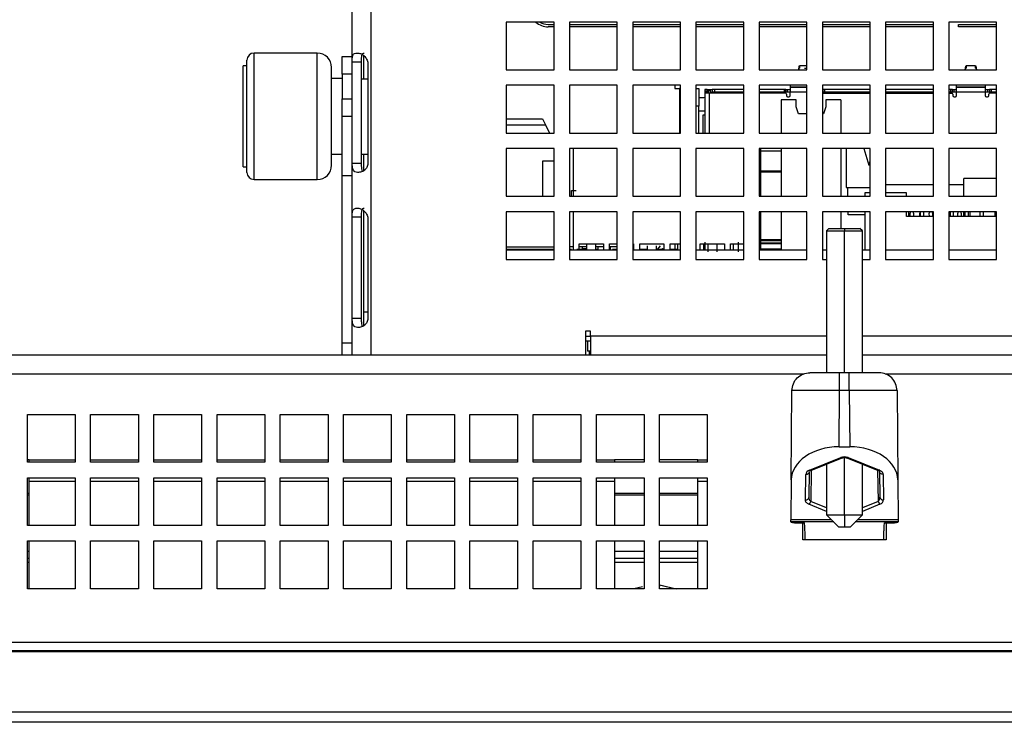
# Model space of a CAD drawing. Extents: x -1800 to -21, y 1308 to 2566.
# Drawn here: x -828 to -746, y 1668 to 1726 of the extents above; entities that cross this region are included whole.
import ezdxf

# ---------------------------------------------------------------- set-up
doc = ezdxf.new("R2010")
doc.units = 0
doc.header["$LTSCALE"] = 25
doc.header["$MEASUREMENT"] = 0
doc.layers.get('0').update_dxf_attribs({"linetype": 'CONTINUOUS'})
doc.layers.get('DEFPOINTS').update_dxf_attribs({"linetype": 'CONTINUOUS'})
doc.layers.add('QUOTE', color=7, linetype='CONTINUOUS')
doc.styles.add('ASEM', font='ROMANS.SHX', dxfattribs={"height": 10})
doc.dimstyles.new('ASEM', dxfattribs={"dimtxt": 2, "dimasz": 2, "dimexe": 0.25, "dimexo": 1, "dimgap": 1, "dimtad": 1, "dimdsep": 46, "dimtxsty": 'ASEM', "dimcen": 1, "dimclrd": 256, "dimclre": 256, "dimclrt": 256, "dimadec": 0, "dimazin": 0, "dimtfac": 1, "dimtdec": 1, "dimtmove": 0, "dimatfit": 0, "dimfxl": 1, "dimtolj": 1, "dimarcsym": 0})

# ---------------------------------------------------------------- blocks, each defined once
blk = doc.blocks.new('*D134')
at = {"layer": 'DEFPOINTS', "color": 0}
for p in [(-481.553, 1818.441), (-867.053, 1697.187), (-481.553, 1697.187)]:
    blk.add_point(p, dxfattribs=at)
at = {"layer": 'QUOTE', "lineweight": -2}
for p, q in [((-481.553, 1702.187), (-481.553, 1819.691)), ((-857.053, 1818.441), (-491.553, 1818.441))]:
    blk.add_line(p, q, dxfattribs=at)
at = {"layer": 'QUOTE'}
for points in [[(-857.053, 1820.108), (-857.053, 1816.775), (-867.053, 1818.441)], [(-491.553, 1816.775), (-491.553, 1820.108), (-481.553, 1818.441)]]:
    blk.add_solid(points, dxfattribs=at)
at = {"layer": 'QUOTE', "insert": (-674.303, 1828.441), "char_height": 10, "attachment_point": 5, "style": 'ASEM'}
blk.add_mtext('\\A1;385.5', dxfattribs=at)

msp = doc.modelspace()

# ---------------------------------------------------------------- linework, layer by layer
at = {"linetype": 'Continuous', "lineweight": 25}
for p, q in [((-800.303, 1751.787), (-800.303, 1698.387)), ((-798.703, 1749.845), (-798.703, 1698.387)), ((-783.353, 1726.287), (-787.353, 1726.287)), ((-787.353, 1726.287), (-787.353, 1722.287)), ((-783.353, 1722.287), (-783.353, 1726.287)), ((-778.053, 1726.287), (-782.053, 1726.287)), ((-782.053, 1726.287), (-782.053, 1722.287)), ((-778.053, 1722.287), (-778.053, 1726.287)), ((-772.753, 1726.287), (-776.753, 1726.287)), ((-776.753, 1726.287), (-776.753, 1722.287)), ((-772.753, 1722.287), (-772.753, 1726.287)), ((-767.453, 1726.287), (-771.453, 1726.287)), ((-771.453, 1726.287), (-771.453, 1722.287)), ((-767.453, 1722.287), (-767.453, 1726.287)), ((-762.153, 1726.287), (-766.153, 1726.287)), ((-766.153, 1726.287), (-766.153, 1722.287)), ((-762.153, 1722.287), (-762.153, 1726.287)), ((-756.853, 1726.287), (-760.853, 1726.287)), ((-760.853, 1726.287), (-760.853, 1722.287)), ((-756.853, 1722.287), (-756.853, 1726.287)), ((-751.553, 1726.287), (-755.553, 1726.287)), ((-755.553, 1726.287), (-755.553, 1722.287)), ((-751.553, 1722.287), (-751.553, 1726.287)), ((-746.253, 1726.287), (-750.253, 1726.287)), ((-750.253, 1726.287), (-750.253, 1722.287)), ((-746.253, 1722.287), (-746.253, 1726.287)), ((-783.853, 1726.092), (-783.353, 1726.092)), ((-783.353, 1725.892), (-783.853, 1725.892)), ((-782.053, 1726.092), (-778.053, 1726.092)), ((-778.053, 1725.892), (-782.053, 1725.892)), ((-776.753, 1726.092), (-772.753, 1726.092)), ((-772.753, 1725.892), (-776.753, 1725.892)), ((-771.453, 1726.092), (-767.453, 1726.092)), ((-767.453, 1725.892), (-771.453, 1725.892)), ((-766.153, 1726.092), (-762.153, 1726.092)), ((-762.153, 1725.892), (-766.153, 1725.892)), ((-760.853, 1726.092), (-756.853, 1726.092)), ((-756.853, 1725.892), (-760.853, 1725.892)), ((-755.553, 1726.092), (-751.553, 1726.092)), ((-751.553, 1725.892), (-755.553, 1725.892)), ((-749.453, 1725.892), (-749.453, 1726.092)), ((-749.453, 1726.092), (-746.253, 1726.092)), ((-746.253, 1725.892), (-749.453, 1725.892)), ((-803.203, 1723.687), (-808.503, 1723.687)), ((-808.503, 1713.087), (-808.503, 1723.687)), ((-803.203, 1713.087), (-803.203, 1723.687)), ((-809.103, 1713.687), (-809.103, 1723.087)), ((-801.103, 1723.387), (-800.303, 1723.387)), ((-801.103, 1721.923), (-801.103, 1723.387)), ((-800.282, 1714.437), (-800.282, 1722.937)), ((-799.492, 1722.937), (-800.282, 1722.937)), ((-799.492, 1714.437), (-799.492, 1722.937)), ((-799.303, 1721.507), (-799.303, 1723.475)), ((-798.958, 1722.937), (-798.958, 1714.437)), ((-809.103, 1722.632), (-809.403, 1722.632)), ((-809.403, 1714.142), (-809.403, 1722.632)), ((-802.003, 1714.287), (-802.003, 1722.487)), ((-787.353, 1722.287), (-783.353, 1722.287)), ((-782.053, 1722.287), (-778.053, 1722.287)), ((-776.753, 1722.287), (-772.753, 1722.287)), ((-771.453, 1722.287), (-767.453, 1722.287)), ((-766.153, 1722.287), (-762.153, 1722.287)), ((-762.833, 1722.287), (-762.795, 1722.612)), ((-762.81, 1722.287), (-762.795, 1722.42)), ((-762.795, 1722.612), (-762.792, 1722.627)), ((-762.795, 1722.612), (-762.795, 1722.42)), ((-762.795, 1722.42), (-762.792, 1722.427)), ((-762.792, 1722.627), (-762.792, 1722.427)), ((-762.766, 1722.627), (-762.766, 1722.427)), ((-760.853, 1722.287), (-756.853, 1722.287)), ((-755.553, 1722.287), (-751.553, 1722.287)), ((-750.253, 1722.287), (-746.253, 1722.287)), ((-748.873, 1722.287), (-748.835, 1722.612)), ((-748.85, 1722.287), (-748.835, 1722.42)), ((-748.835, 1722.612), (-748.832, 1722.627)), ((-748.835, 1722.612), (-748.835, 1722.42)), ((-748.835, 1722.42), (-748.832, 1722.427)), ((-748.832, 1722.627), (-748.832, 1722.427)), ((-748.806, 1722.627), (-748.806, 1722.427)), ((-748.009, 1722.427), (-748.009, 1722.627)), ((-747.983, 1722.427), (-747.983, 1722.627)), ((-747.983, 1722.627), (-747.981, 1722.612)), ((-747.983, 1722.427), (-747.981, 1722.42)), ((-747.981, 1722.42), (-747.981, 1722.612)), ((-747.981, 1722.612), (-747.943, 1722.287)), ((-747.981, 1722.42), (-747.965, 1722.287)), ((-801.103, 1721.547), (-802.003, 1721.547)), ((-800.303, 1721.923), (-801.103, 1721.923)), ((-801.103, 1721.923), (-801.103, 1719.852)), ((-798.958, 1721.507), (-799.492, 1721.507)), ((-783.353, 1720.987), (-787.353, 1720.987)), ((-787.353, 1720.987), (-787.353, 1716.987)), ((-783.353, 1716.987), (-783.353, 1720.987)), ((-778.053, 1720.987), (-782.053, 1720.987)), ((-782.053, 1720.987), (-782.053, 1716.987)), ((-778.053, 1716.987), (-778.053, 1720.987)), ((-772.753, 1720.987), (-776.753, 1720.987)), ((-776.753, 1720.987), (-776.753, 1716.987)), ((-773.223, 1720.987), (-773.223, 1720.731)), ((-773.223, 1720.731), (-772.823, 1720.731)), ((-772.753, 1720.731), (-772.823, 1720.731)), ((-772.823, 1720.731), (-772.823, 1716.987)), ((-772.753, 1716.987), (-772.753, 1720.987)), ((-767.453, 1720.987), (-771.453, 1720.987)), ((-771.453, 1720.987), (-771.453, 1716.987)), ((-771.453, 1720.731), (-771.223, 1720.731)), ((-771.223, 1720.731), (-771.223, 1719.231)), ((-770.523, 1720.631), (-770.723, 1720.631)), ((-770.723, 1720.631), (-770.723, 1720.531)), ((-770.723, 1720.531), (-770.523, 1720.531)), ((-770.723, 1720.531), (-770.723, 1720.431)), ((-770.723, 1720.431), (-770.523, 1720.431)), ((-770.723, 1720.431), (-770.723, 1720.331)), ((-770.523, 1720.631), (-770.523, 1720.531)), ((-770.523, 1720.631), (-770.133, 1720.631)), ((-770.523, 1720.531), (-770.523, 1720.431)), ((-770.523, 1720.431), (-770.523, 1720.331)), ((-770.523, 1720.431), (-770.444, 1720.431)), ((-770.248, 1720.364), (-770.248, 1720.602)), ((-770.123, 1720.331), (-770.123, 1720.431)), ((-770.098, 1720.631), (-770.098, 1720.431)), ((-769.898, 1720.631), (-770.098, 1720.631)), ((-770.098, 1720.431), (-769.898, 1720.431)), ((-769.898, 1720.631), (-769.898, 1720.431)), ((-767.453, 1720.631), (-769.898, 1720.631)), ((-769.898, 1720.431), (-767.453, 1720.431)), ((-769.623, 1720.381), (-769.308, 1720.381)), ((-769.623, 1720.331), (-769.623, 1720.381)), ((-769.308, 1720.331), (-769.308, 1720.431)), ((-767.453, 1716.987), (-767.453, 1720.987)), ((-762.153, 1720.987), (-766.153, 1720.987)), ((-766.153, 1720.987), (-766.153, 1716.987)), ((-764.073, 1720.631), (-766.153, 1720.631)), ((-766.153, 1720.431), (-764.073, 1720.431)), ((-764.073, 1720.631), (-764.073, 1720.431)), ((-763.923, 1720.631), (-764.073, 1720.631)), ((-764.073, 1720.431), (-763.923, 1720.431)), ((-763.923, 1720.431), (-763.923, 1720.631)), ((-763.923, 1720.631), (-763.773, 1720.631)), ((-763.923, 1720.431), (-763.773, 1720.431)), ((-763.773, 1720.431), (-763.773, 1720.631)), ((-763.773, 1720.631), (-763.568, 1720.631)), ((-763.773, 1720.431), (-763.568, 1720.431)), ((-763.568, 1720.968), (-763.568, 1720.843)), ((-763.568, 1720.843), (-763.568, 1720.831)), ((-763.568, 1720.843), (-762.153, 1720.843)), ((-763.568, 1720.831), (-763.568, 1720.431)), ((-762.153, 1720.831), (-763.568, 1720.831)), ((-763.568, 1720.131), (-763.568, 1720.431)), ((-763.568, 1720.431), (-762.153, 1720.431)), ((-762.153, 1716.987), (-762.153, 1720.987)), ((-756.853, 1720.987), (-760.853, 1720.987)), ((-760.853, 1720.987), (-760.853, 1716.987)), ((-760.853, 1720.631), (-760.823, 1720.631)), ((-760.853, 1720.431), (-760.823, 1720.431)), ((-760.823, 1720.631), (-760.823, 1720.431)), ((-760.673, 1720.631), (-760.823, 1720.631)), ((-760.823, 1720.431), (-760.673, 1720.431)), ((-760.673, 1720.631), (-760.673, 1720.431)), ((-756.853, 1720.631), (-760.673, 1720.631)), ((-760.673, 1720.431), (-756.853, 1720.431)), ((-756.853, 1716.987), (-756.853, 1720.987)), ((-751.553, 1720.987), (-755.553, 1720.987)), ((-755.553, 1720.987), (-755.553, 1716.987)), ((-751.553, 1720.631), (-755.553, 1720.631)), ((-755.553, 1720.431), (-751.553, 1720.431)), ((-755.438, 1720.431), (-755.438, 1720.331)), ((-755.338, 1720.411), (-755.438, 1720.411)), ((-755.438, 1720.381), (-755.338, 1720.381)), ((-755.338, 1720.331), (-755.338, 1720.431)), ((-751.553, 1716.987), (-751.553, 1720.987)), ((-746.253, 1720.987), (-750.253, 1720.987)), ((-750.253, 1720.987), (-750.253, 1716.987)), ((-750.103, 1720.631), (-750.253, 1720.631)), ((-750.253, 1720.431), (-750.103, 1720.431)), ((-750.103, 1720.631), (-750.103, 1720.431)), ((-749.953, 1720.631), (-750.103, 1720.631)), ((-750.103, 1720.431), (-749.953, 1720.431)), ((-749.953, 1720.431), (-749.953, 1720.631)), ((-749.953, 1720.631), (-749.803, 1720.631)), ((-749.953, 1720.431), (-749.803, 1720.431)), ((-749.803, 1720.431), (-749.803, 1720.631)), ((-749.803, 1720.631), (-749.608, 1720.631)), ((-749.803, 1720.431), (-749.608, 1720.431)), ((-749.608, 1720.843), (-749.608, 1720.968)), ((-749.608, 1720.843), (-747.208, 1720.843)), ((-749.608, 1720.831), (-749.608, 1720.843)), ((-749.608, 1720.431), (-749.608, 1720.831)), ((-747.208, 1720.831), (-749.608, 1720.831)), ((-749.608, 1720.131), (-749.608, 1720.431)), ((-749.608, 1720.431), (-747.208, 1720.431)), ((-747.208, 1720.968), (-747.208, 1720.843)), ((-747.208, 1720.843), (-747.208, 1720.831)), ((-747.208, 1720.831), (-747.208, 1720.431)), ((-747.208, 1720.631), (-747.003, 1720.631)), ((-747.208, 1720.431), (-747.208, 1720.131)), ((-747.208, 1720.431), (-747.003, 1720.431)), ((-747.003, 1720.631), (-747.003, 1720.431)), ((-747.003, 1720.631), (-746.853, 1720.631)), ((-747.003, 1720.431), (-746.853, 1720.431)), ((-746.853, 1720.631), (-746.853, 1720.431)), ((-746.703, 1720.631), (-746.853, 1720.631)), ((-746.853, 1720.431), (-746.703, 1720.431)), ((-746.703, 1720.631), (-746.703, 1720.431)), ((-746.253, 1720.631), (-746.703, 1720.631)), ((-746.703, 1720.431), (-746.253, 1720.431)), ((-746.253, 1716.987), (-746.253, 1720.987)), ((-801.103, 1719.852), (-800.303, 1719.852)), ((-801.103, 1718.387), (-801.103, 1719.852)), ((-770.723, 1720.331), (-770.723, 1716.987)), ((-770.323, 1720.331), (-770.723, 1720.331)), ((-767.453, 1720.331), (-770.323, 1720.331)), ((-770.323, 1716.987), (-770.323, 1720.331)), ((-763.968, 1720.331), (-766.153, 1720.331)), ((-764.303, 1719.781), (-764.303, 1716.987)), ((-763.053, 1719.781), (-764.303, 1719.781)), ((-763.868, 1720.231), (-763.868, 1720.131)), ((-763.768, 1720.031), (-763.668, 1720.031)), ((-763.053, 1719.181), (-763.053, 1719.781)), ((-760.768, 1720.331), (-756.853, 1720.331)), ((-760.553, 1719.781), (-760.553, 1719.181)), ((-759.303, 1719.781), (-760.553, 1719.781)), ((-759.303, 1719.781), (-759.303, 1716.987)), ((-755.553, 1720.331), (-751.553, 1720.331)), ((-750.253, 1720.331), (-750.008, 1720.331)), ((-749.908, 1720.231), (-749.908, 1720.131)), ((-749.808, 1720.031), (-749.708, 1720.031)), ((-747.108, 1720.031), (-747.008, 1720.031)), ((-746.908, 1720.131), (-746.908, 1720.231)), ((-746.253, 1720.331), (-746.808, 1720.331)), ((-771.223, 1719.231), (-771.453, 1719.231)), ((-771.223, 1716.987), (-771.223, 1719.231)), ((-762.853, 1718.581), (-763.053, 1719.181)), ((-760.553, 1719.181), (-760.753, 1718.581)), ((-801.103, 1718.387), (-800.303, 1718.387)), ((-801.103, 1713.387), (-801.103, 1718.387)), ((-787.353, 1718.181), (-784.334, 1718.181)), ((-784.334, 1718.181), (-784.08, 1717.681)), ((-770.866, 1718.491), (-770.866, 1716.987)), ((-770.723, 1718.491), (-770.866, 1718.491)), ((-762.153, 1718.581), (-762.853, 1718.581)), ((-760.753, 1718.581), (-760.853, 1718.581)), ((-787.353, 1717.681), (-784.08, 1717.681)), ((-784.08, 1717.681), (-783.726, 1716.987)), ((-787.353, 1716.987), (-783.353, 1716.987)), ((-782.053, 1716.987), (-778.053, 1716.987)), ((-776.753, 1716.987), (-772.753, 1716.987)), ((-771.453, 1716.987), (-767.453, 1716.987)), ((-766.153, 1716.987), (-762.153, 1716.987)), ((-760.853, 1716.987), (-756.853, 1716.987)), ((-755.553, 1716.987), (-751.553, 1716.987)), ((-750.253, 1716.987), (-746.253, 1716.987)), ((-783.353, 1715.687), (-787.353, 1715.687)), ((-787.353, 1715.687), (-787.353, 1711.687)), ((-783.353, 1711.687), (-783.353, 1715.687)), ((-778.053, 1715.687), (-782.053, 1715.687)), ((-782.053, 1715.687), (-782.053, 1711.687)), ((-781.758, 1715.69), (-781.758, 1711.687)), ((-778.053, 1711.687), (-778.053, 1715.687)), ((-772.753, 1715.687), (-776.753, 1715.687)), ((-776.753, 1715.687), (-776.753, 1711.687)), ((-772.753, 1711.687), (-772.753, 1715.687)), ((-767.453, 1715.687), (-771.453, 1715.687)), ((-771.453, 1715.687), (-771.453, 1711.687)), ((-767.453, 1711.687), (-767.453, 1715.687)), ((-762.153, 1715.687), (-766.153, 1715.687)), ((-766.153, 1715.687), (-766.153, 1711.687)), ((-766.01, 1711.687), (-766.01, 1715.69)), ((-766.01, 1715.494), (-764.303, 1715.494)), ((-764.303, 1715.687), (-764.303, 1711.687)), ((-762.153, 1711.687), (-762.153, 1715.687)), ((-756.853, 1715.687), (-760.853, 1715.687)), ((-760.853, 1715.687), (-760.853, 1711.687)), ((-759.303, 1715.687), (-759.303, 1711.687)), ((-758.853, 1715.687), (-758.853, 1712.431)), ((-757.374, 1715.687), (-756.953, 1714.281)), ((-756.853, 1711.687), (-756.853, 1715.687)), ((-751.553, 1715.687), (-755.553, 1715.687)), ((-755.553, 1715.687), (-755.553, 1711.687)), ((-751.553, 1711.687), (-751.553, 1715.687)), ((-746.253, 1715.687), (-750.253, 1715.687)), ((-750.253, 1715.687), (-750.253, 1711.687)), ((-746.253, 1711.687), (-746.253, 1715.687)), ((-802.003, 1715.227), (-801.103, 1715.227)), ((-799.492, 1715.207), (-798.958, 1715.207)), ((-799.303, 1713.827), (-799.303, 1715.207)), ((-783.353, 1714.631), (-784.334, 1714.631)), ((-784.334, 1714.631), (-784.334, 1711.687)), ((-756.953, 1714.281), (-756.853, 1714.615)), ((-809.403, 1714.142), (-809.103, 1714.142)), ((-799.492, 1714.437), (-800.282, 1714.437)), ((-764.303, 1713.781), (-766.03, 1713.781)), ((-808.503, 1713.087), (-803.203, 1713.087)), ((-800.303, 1713.387), (-801.103, 1713.387)), ((-801.103, 1699.387), (-801.103, 1713.387)), ((-764.303, 1713.698), (-766.036, 1713.698)), ((-749.003, 1711.687), (-749.003, 1713.181)), ((-746.253, 1713.181), (-749.003, 1713.181)), ((-781.903, 1712.181), (-781.503, 1712.181)), ((-781.903, 1711.687), (-781.903, 1712.181)), ((-758.853, 1712.431), (-758.753, 1712.431)), ((-758.753, 1712.431), (-758.753, 1711.687)), ((-758.753, 1712.431), (-756.853, 1712.431)), ((-755.553, 1712.681), (-751.553, 1712.681)), ((-750.253, 1712.681), (-749.003, 1712.681)), ((-787.353, 1711.687), (-783.353, 1711.687)), ((-782.053, 1711.687), (-778.053, 1711.687)), ((-776.753, 1711.687), (-772.753, 1711.687)), ((-771.453, 1711.687), (-767.453, 1711.687)), ((-766.153, 1711.687), (-762.153, 1711.687)), ((-760.853, 1711.687), (-756.853, 1711.687)), ((-757.303, 1711.981), (-757.303, 1711.687)), ((-756.853, 1711.981), (-757.303, 1711.981)), ((-753.803, 1711.981), (-755.553, 1711.981)), ((-755.553, 1711.687), (-751.553, 1711.687)), ((-753.803, 1711.687), (-753.803, 1711.981)), ((-750.253, 1711.687), (-746.253, 1711.687)), ((-799.303, 1701.987), (-799.303, 1710.475)), ((-800.282, 1701.437), (-800.282, 1709.937)), ((-799.492, 1709.937), (-800.282, 1709.937)), ((-799.492, 1701.437), (-799.492, 1709.937)), ((-798.958, 1709.937), (-798.958, 1701.437)), ((-787.353, 1710.387), (-787.353, 1706.387)), ((-783.353, 1710.387), (-787.353, 1710.387)), ((-783.353, 1706.387), (-783.353, 1710.387)), ((-782.053, 1710.387), (-782.053, 1706.387)), ((-778.053, 1710.387), (-782.053, 1710.387)), ((-781.758, 1710.387), (-781.758, 1707.181)), ((-778.053, 1706.387), (-778.053, 1710.387)), ((-772.753, 1710.387), (-776.753, 1710.387)), ((-776.753, 1710.387), (-776.753, 1706.387)), ((-772.753, 1706.387), (-772.753, 1710.387)), ((-767.453, 1710.387), (-771.453, 1710.387)), ((-771.453, 1710.387), (-771.453, 1706.387)), ((-767.453, 1706.387), (-767.453, 1710.387)), ((-762.153, 1710.387), (-766.153, 1710.387)), ((-766.153, 1710.387), (-766.153, 1706.387)), ((-766.01, 1707.181), (-766.01, 1710.387)), ((-764.313, 1710.387), (-764.313, 1708.981)), ((-764.303, 1710.387), (-764.303, 1707.181)), ((-762.153, 1706.387), (-762.153, 1710.387)), ((-756.853, 1710.387), (-760.853, 1710.387)), ((-760.853, 1710.387), (-760.853, 1706.387)), ((-759.303, 1710.387), (-759.303, 1708.987)), ((-758.703, 1710.131), (-758.703, 1710.387)), ((-757.303, 1710.131), (-758.703, 1710.131)), ((-757.303, 1710.387), (-757.303, 1707.181)), ((-756.853, 1706.387), (-756.853, 1710.387)), ((-751.553, 1710.387), (-755.553, 1710.387)), ((-755.553, 1710.387), (-755.553, 1706.387)), ((-753.803, 1709.981), (-753.803, 1710.387)), ((-751.553, 1709.981), (-753.803, 1709.981)), ((-753.603, 1709.981), (-753.603, 1710.387)), ((-753.487, 1709.981), (-753.492, 1710.269)), ((-753.213, 1710.269), (-753.218, 1709.981)), ((-752.687, 1709.981), (-752.692, 1710.269)), ((-752.653, 1710.387), (-752.653, 1709.981)), ((-752.353, 1709.981), (-752.353, 1710.387)), ((-751.887, 1709.981), (-751.892, 1710.269)), ((-751.613, 1710.269), (-751.618, 1709.981)), ((-751.553, 1706.387), (-751.553, 1710.387)), ((-746.253, 1710.387), (-750.253, 1710.387)), ((-750.253, 1710.387), (-750.253, 1706.387)), ((-746.253, 1709.981), (-750.253, 1709.981)), ((-750.153, 1710.387), (-750.153, 1709.981)), ((-749.853, 1709.981), (-749.853, 1710.387)), ((-749.487, 1709.981), (-749.492, 1710.269)), ((-749.213, 1710.269), (-749.218, 1709.981)), ((-749.003, 1709.981), (-749.003, 1710.387)), ((-748.903, 1710.387), (-748.903, 1709.981)), ((-748.603, 1709.981), (-748.603, 1710.387)), ((-748.463, 1709.981), (-748.463, 1710.387)), ((-747.653, 1710.387), (-747.653, 1709.981)), ((-747.353, 1709.981), (-747.353, 1710.387)), ((-746.403, 1710.387), (-746.403, 1709.981)), ((-746.253, 1706.387), (-746.253, 1710.387)), ((-764.303, 1708.981), (-764.313, 1708.981)), ((-760.303, 1708.987), (-760.503, 1708.787)), ((-760.503, 1708.787), (-760.503, 1696.887)), ((-760.503, 1708.787), (-759.003, 1708.787)), ((-760.303, 1708.987), (-759.003, 1708.987)), ((-759.003, 1708.987), (-759.003, 1708.787)), ((-759.003, 1708.987), (-757.703, 1708.987)), ((-759.003, 1708.787), (-757.503, 1708.787)), ((-759.003, 1696.887), (-759.003, 1708.787)), ((-757.503, 1708.787), (-757.703, 1708.987)), ((-757.503, 1696.887), (-757.503, 1708.787)), ((-766.019, 1708.054), (-764.303, 1708.054)), ((-766.019, 1707.977), (-764.303, 1707.977)), ((-787.353, 1707.435), (-783.353, 1707.435)), ((-783.353, 1707.231), (-787.353, 1707.231)), ((-787.353, 1707.181), (-783.353, 1707.181)), ((-781.758, 1707.435), (-782.053, 1707.435)), ((-781.894, 1707.231), (-782.053, 1707.231)), ((-782.053, 1707.181), (-778.053, 1707.181)), ((-781.894, 1707.181), (-781.894, 1707.231)), ((-781.803, 1707.181), (-781.757, 1707.185)), ((-780.634, 1707.231), (-781.453, 1707.231)), ((-781.25, 1707.689), (-779.218, 1707.689)), ((-781.25, 1707.181), (-781.25, 1707.689)), ((-780.627, 1707.435), (-781.25, 1707.435)), ((-780.953, 1707.281), (-780.953, 1707.435)), ((-780.953, 1707.281), (-780.953, 1707.231)), ((-780.627, 1707.281), (-780.953, 1707.281)), ((-780.627, 1707.689), (-780.627, 1707.231)), ((-779.653, 1707.231), (-779.873, 1707.231)), ((-779.84, 1707.231), (-779.84, 1707.689)), ((-779.218, 1707.435), (-779.84, 1707.435)), ((-779.653, 1707.181), (-779.653, 1707.435)), ((-779.218, 1707.689), (-779.218, 1707.181)), ((-778.71, 1707.689), (-778.053, 1707.689)), ((-778.71, 1707.181), (-778.71, 1707.689)), ((-778.087, 1707.435), (-778.71, 1707.435)), ((-778.658, 1707.435), (-778.658, 1707.181)), ((-778.451, 1707.231), (-778.451, 1707.181)), ((-778.146, 1707.231), (-778.451, 1707.231)), ((-778.087, 1707.689), (-778.087, 1707.231)), ((-776.753, 1707.181), (-772.753, 1707.181)), ((-776.678, 1707.689), (-776.678, 1707.181)), ((-775.562, 1707.231), (-776.189, 1707.231)), ((-776.17, 1707.689), (-774.138, 1707.689)), ((-776.17, 1707.181), (-776.17, 1707.689)), ((-775.547, 1707.537), (-775.547, 1707.231)), ((-774.76, 1707.144), (-774.76, 1707.537)), ((-774.183, 1707.231), (-774.755, 1707.231)), ((-774.682, 1707.231), (-774.426, 1707.537)), ((-774.332, 1707.231), (-774.246, 1707.304)), ((-774.246, 1707.304), (-774.183, 1707.231)), ((-774.138, 1707.689), (-774.138, 1707.181)), ((-773.63, 1707.689), (-772.753, 1707.689)), ((-773.63, 1707.181), (-773.63, 1707.689)), ((-772.973, 1707.231), (-773.617, 1707.231)), ((-773.223, 1707.689), (-773.223, 1707.231)), ((-773.007, 1707.689), (-773.007, 1707.231)), ((-771.453, 1707.181), (-767.453, 1707.181)), ((-771.09, 1707.689), (-769.058, 1707.689)), ((-771.09, 1707.181), (-771.09, 1707.689)), ((-770.823, 1707.689), (-770.823, 1707.181)), ((-770.723, 1707.831), (-770.723, 1707.181)), ((-770.467, 1707.689), (-770.467, 1707.031)), ((-769.68, 1707.031), (-769.68, 1707.689)), ((-769.058, 1707.689), (-769.058, 1707.181)), ((-768.55, 1707.689), (-767.453, 1707.689)), ((-768.55, 1707.181), (-768.55, 1707.689)), ((-768.338, 1707.689), (-768.338, 1707.181)), ((-767.927, 1707.835), (-767.927, 1707.031)), ((-766.153, 1707.181), (-762.153, 1707.181)), ((-766.019, 1707.793), (-764.303, 1707.793)), ((-766.019, 1707.717), (-764.303, 1707.717)), ((-766.019, 1707.265), (-764.303, 1707.265)), ((-765.798, 1707.265), (-765.798, 1707.181)), ((-765.548, 1707.181), (-765.548, 1707.265)), ((-760.853, 1707.181), (-760.503, 1707.181)), ((-757.503, 1707.181), (-756.853, 1707.181)), ((-755.553, 1707.181), (-751.553, 1707.181)), ((-750.253, 1707.181), (-746.253, 1707.181)), ((-787.353, 1706.387), (-783.353, 1706.387)), ((-782.053, 1706.387), (-778.053, 1706.387)), ((-776.753, 1706.387), (-772.753, 1706.387)), ((-771.453, 1706.387), (-767.453, 1706.387)), ((-766.153, 1706.387), (-762.153, 1706.387)), ((-760.853, 1706.387), (-760.503, 1706.387)), ((-757.503, 1706.387), (-756.853, 1706.387)), ((-755.553, 1706.387), (-751.553, 1706.387)), ((-750.253, 1706.387), (-746.253, 1706.387)), ((-799.492, 1701.437), (-800.282, 1701.437)), ((-799.303, 1701.987), (-798.958, 1701.987)), ((-799.303, 1700.827), (-799.303, 1701.987)), ((-780.303, 1700.387), (-780.703, 1700.387)), ((-780.703, 1700.387), (-780.703, 1698.387)), ((-780.303, 1699.937), (-780.703, 1699.937)), ((-780.303, 1699.987), (-780.303, 1700.387)), ((-780.303, 1699.987), (-780.303, 1698.387)), ((-780.303, 1699.987), (-760.503, 1699.987)), ((-757.503, 1699.987), (-594.103, 1699.987)), ((-801.103, 1699.387), (-800.303, 1699.387)), ((-801.103, 1698.387), (-801.103, 1699.387)), ((-780.303, 1699.537), (-780.703, 1699.537)), ((-780.548, 1699.537), (-780.548, 1698.69)), ((-846.503, 1698.387), (-760.503, 1698.387)), ((-780.303, 1698.69), (-780.548, 1698.69)), ((-780.413, 1698.69), (-780.413, 1698.387)), ((-757.503, 1698.387), (-594.103, 1698.387)), ((-844.593, 1696.787), (-762.412, 1696.787)), ((-759.407, 1696.887), (-761.907, 1696.887)), ((-758.599, 1696.887), (-759.407, 1696.887)), ((-756.099, 1696.887), (-758.599, 1696.887)), ((-755.593, 1696.787), (-596.012, 1696.787)), ((-763.472, 1687.906), (-763.407, 1695.401)), ((-759.448, 1690.689), (-759.407, 1695.401)), ((-758.599, 1695.401), (-759.407, 1695.401)), ((-758.599, 1695.401), (-758.558, 1690.689)), ((-754.599, 1695.401), (-754.533, 1687.906)), ((-827.503, 1689.387), (-827.503, 1693.387)), ((-827.503, 1693.387), (-823.503, 1693.387)), ((-823.503, 1693.387), (-823.503, 1689.387)), ((-822.203, 1689.387), (-822.203, 1693.387)), ((-822.203, 1693.387), (-818.203, 1693.387)), ((-818.203, 1693.387), (-818.203, 1689.387)), ((-816.903, 1689.387), (-816.903, 1693.387)), ((-816.903, 1693.387), (-812.903, 1693.387)), ((-812.903, 1693.387), (-812.903, 1689.387)), ((-811.603, 1689.387), (-811.603, 1693.387)), ((-811.603, 1693.387), (-807.603, 1693.387)), ((-807.603, 1693.387), (-807.603, 1689.387)), ((-806.303, 1689.387), (-806.303, 1693.387)), ((-806.303, 1693.387), (-802.303, 1693.387)), ((-802.303, 1693.387), (-802.303, 1689.387)), ((-801.003, 1689.387), (-801.003, 1693.387)), ((-801.003, 1693.387), (-797.003, 1693.387)), ((-797.003, 1693.387), (-797.003, 1689.387)), ((-795.703, 1689.387), (-795.703, 1693.387)), ((-795.703, 1693.387), (-791.703, 1693.387)), ((-791.703, 1693.387), (-791.703, 1689.387)), ((-790.403, 1689.387), (-790.403, 1693.387)), ((-790.403, 1693.387), (-786.403, 1693.387)), ((-786.403, 1693.387), (-786.403, 1689.387)), ((-785.103, 1689.387), (-785.103, 1693.387)), ((-785.103, 1693.387), (-781.103, 1693.387)), ((-781.103, 1693.387), (-781.103, 1689.387)), ((-779.803, 1689.387), (-779.803, 1693.387)), ((-779.803, 1693.387), (-775.803, 1693.387)), ((-775.803, 1693.387), (-775.803, 1689.387)), ((-774.503, 1689.387), (-774.503, 1693.387)), ((-774.503, 1693.387), (-770.503, 1693.387)), ((-770.503, 1693.387), (-770.503, 1689.387)), ((-759.448, 1690.689), (-758.558, 1690.689)), ((-827.353, 1689.587), (-827.503, 1689.587)), ((-823.503, 1689.387), (-827.503, 1689.387)), ((-827.353, 1689.387), (-827.353, 1689.587)), ((-827.353, 1689.587), (-823.503, 1689.587)), ((-822.203, 1689.587), (-818.203, 1689.587)), ((-818.203, 1689.387), (-822.203, 1689.387)), ((-816.903, 1689.587), (-812.903, 1689.587)), ((-812.903, 1689.387), (-816.903, 1689.387)), ((-811.603, 1689.587), (-807.603, 1689.587)), ((-807.603, 1689.387), (-811.603, 1689.387)), ((-806.303, 1689.587), (-802.303, 1689.587)), ((-802.303, 1689.387), (-806.303, 1689.387)), ((-801.003, 1689.587), (-797.003, 1689.587)), ((-797.003, 1689.387), (-801.003, 1689.387)), ((-795.703, 1689.587), (-791.703, 1689.587)), ((-791.703, 1689.387), (-795.703, 1689.387)), ((-790.403, 1689.587), (-786.403, 1689.587)), ((-786.403, 1689.387), (-790.403, 1689.387)), ((-785.103, 1689.587), (-781.103, 1689.587)), ((-781.103, 1689.387), (-785.103, 1689.387)), ((-779.803, 1689.587), (-778.293, 1689.587)), ((-775.803, 1689.387), (-779.803, 1689.387)), ((-778.293, 1689.587), (-778.293, 1689.387)), ((-775.803, 1689.587), (-778.293, 1689.587)), ((-771.293, 1689.587), (-774.503, 1689.587)), ((-770.503, 1689.387), (-774.503, 1689.387)), ((-771.293, 1689.587), (-770.503, 1689.587)), ((-771.293, 1689.387), (-771.293, 1689.587)), ((-761.93, 1688.735), (-759.303, 1689.782)), ((-761.819, 1688.702), (-759.192, 1689.749)), ((-760.503, 1689.226), (-760.503, 1684.987)), ((-759.003, 1684.987), (-759.003, 1689.787)), ((-758.814, 1689.749), (-756.187, 1688.702)), ((-758.703, 1689.782), (-756.076, 1688.735)), ((-757.503, 1684.987), (-757.503, 1689.226)), ((-762.273, 1686.229), (-762.236, 1688.373)), ((-761.973, 1686.47), (-761.936, 1688.614)), ((-761.784, 1688.715), (-761.83, 1686.103)), ((-756.221, 1688.715), (-756.176, 1686.103)), ((-756.101, 1688.774), (-756.069, 1688.614)), ((-756.069, 1688.614), (-756.032, 1686.47)), ((-755.769, 1688.373), (-755.732, 1686.229)), ((-827.503, 1684.087), (-827.503, 1688.087)), ((-827.503, 1688.087), (-823.503, 1688.087)), ((-827.353, 1687.787), (-827.353, 1688.087)), ((-827.353, 1684.087), (-827.353, 1687.787)), ((-823.503, 1687.787), (-827.353, 1687.787)), ((-823.503, 1688.087), (-823.503, 1684.087)), ((-822.203, 1684.087), (-822.203, 1688.087)), ((-822.203, 1688.087), (-818.203, 1688.087)), ((-818.203, 1687.787), (-822.203, 1687.787)), ((-818.203, 1688.087), (-818.203, 1684.087)), ((-816.903, 1684.087), (-816.903, 1688.087)), ((-816.903, 1688.087), (-812.903, 1688.087)), ((-812.903, 1687.787), (-816.903, 1687.787)), ((-812.903, 1688.087), (-812.903, 1684.087)), ((-811.603, 1684.087), (-811.603, 1688.087)), ((-811.603, 1688.087), (-807.603, 1688.087)), ((-807.603, 1687.787), (-811.603, 1687.787)), ((-807.603, 1688.087), (-807.603, 1684.087)), ((-806.303, 1684.087), (-806.303, 1688.087)), ((-806.303, 1688.087), (-802.303, 1688.087)), ((-802.303, 1687.787), (-806.303, 1687.787)), ((-802.303, 1688.087), (-802.303, 1684.087)), ((-801.003, 1684.087), (-801.003, 1688.087)), ((-801.003, 1688.087), (-797.003, 1688.087)), ((-797.003, 1687.787), (-801.003, 1687.787)), ((-797.003, 1688.087), (-797.003, 1684.087)), ((-795.703, 1684.087), (-795.703, 1688.087)), ((-795.703, 1688.087), (-791.703, 1688.087)), ((-791.703, 1687.787), (-795.703, 1687.787)), ((-791.703, 1688.087), (-791.703, 1684.087)), ((-790.403, 1684.087), (-790.403, 1688.087)), ((-790.403, 1688.087), (-786.403, 1688.087)), ((-786.403, 1687.787), (-790.403, 1687.787)), ((-786.403, 1688.087), (-786.403, 1684.087)), ((-785.103, 1684.087), (-785.103, 1688.087)), ((-785.103, 1688.087), (-781.103, 1688.087)), ((-781.103, 1687.787), (-785.103, 1687.787)), ((-781.103, 1688.087), (-781.103, 1684.087)), ((-779.803, 1684.087), (-779.803, 1688.087)), ((-779.803, 1688.087), (-775.803, 1688.087)), ((-778.293, 1687.787), (-779.803, 1687.787)), ((-778.293, 1688.087), (-778.293, 1687.787)), ((-778.293, 1687.787), (-778.293, 1684.087)), ((-775.803, 1688.087), (-775.803, 1684.087)), ((-774.503, 1684.087), (-774.503, 1688.087)), ((-774.503, 1688.087), (-770.503, 1688.087)), ((-771.293, 1687.787), (-771.293, 1688.087)), ((-771.293, 1684.087), (-771.293, 1687.787)), ((-770.503, 1687.787), (-771.293, 1687.787)), ((-770.503, 1688.087), (-770.503, 1684.087)), ((-763.472, 1687.906), (-763.501, 1684.568)), ((-754.533, 1687.906), (-754.504, 1684.568)), ((-827.503, 1686.787), (-827.353, 1686.787)), ((-827.353, 1686.637), (-827.503, 1686.637)), ((-827.353, 1686.634), (-827.503, 1686.634)), ((-778.293, 1686.787), (-775.803, 1686.787)), ((-775.803, 1686.637), (-778.293, 1686.637)), ((-775.803, 1686.634), (-778.293, 1686.634)), ((-774.503, 1686.787), (-771.293, 1686.787)), ((-771.293, 1686.637), (-774.503, 1686.637)), ((-771.293, 1686.634), (-774.503, 1686.634)), ((-761.966, 1686.366), (-761.98, 1686.422)), ((-760.503, 1685.257), (-761.98, 1685.863)), ((-760.503, 1685.559), (-761.83, 1686.103)), ((-756.176, 1686.103), (-757.503, 1685.559)), ((-756.026, 1685.863), (-757.503, 1685.257)), ((-760.503, 1684.987), (-759.503, 1683.987)), ((-760.503, 1684.987), (-759.003, 1684.987)), ((-759.003, 1684.987), (-757.503, 1684.987)), ((-759.003, 1684.987), (-759.003, 1683.987)), ((-758.503, 1683.987), (-757.503, 1684.987)), ((-823.503, 1684.087), (-827.503, 1684.087)), ((-818.203, 1684.087), (-822.203, 1684.087)), ((-812.903, 1684.087), (-816.903, 1684.087)), ((-807.603, 1684.087), (-811.603, 1684.087)), ((-802.303, 1684.087), (-806.303, 1684.087)), ((-797.003, 1684.087), (-801.003, 1684.087)), ((-791.703, 1684.087), (-795.703, 1684.087)), ((-786.403, 1684.087), (-790.403, 1684.087)), ((-781.103, 1684.087), (-785.103, 1684.087)), ((-775.803, 1684.087), (-779.803, 1684.087)), ((-770.503, 1684.087), (-774.503, 1684.087)), ((-763.503, 1684.387), (-763.501, 1684.568)), ((-759.903, 1684.387), (-763.503, 1684.387)), ((-760.084, 1684.568), (-763.501, 1684.568)), ((-763.003, 1684.298), (-762.353, 1684.298)), ((-762.503, 1682.887), (-762.503, 1684.298)), ((-754.503, 1684.387), (-758.103, 1684.387)), ((-754.504, 1684.568), (-757.922, 1684.568)), ((-755.653, 1684.298), (-755.002, 1684.298)), ((-755.503, 1684.298), (-755.503, 1682.887)), ((-754.504, 1684.568), (-754.503, 1684.387)), ((-759.503, 1683.987), (-759.003, 1683.987)), ((-759.003, 1683.987), (-758.503, 1683.987)), ((-827.503, 1678.787), (-827.503, 1682.787)), ((-827.503, 1682.787), (-823.503, 1682.787)), ((-827.353, 1678.787), (-827.353, 1682.787)), ((-823.503, 1682.787), (-823.503, 1678.787)), ((-822.203, 1678.787), (-822.203, 1682.787)), ((-822.203, 1682.787), (-818.203, 1682.787)), ((-818.203, 1682.787), (-818.203, 1678.787)), ((-816.903, 1678.787), (-816.903, 1682.787)), ((-816.903, 1682.787), (-812.903, 1682.787)), ((-812.903, 1682.787), (-812.903, 1678.787)), ((-811.603, 1678.787), (-811.603, 1682.787)), ((-811.603, 1682.787), (-807.603, 1682.787)), ((-807.603, 1682.787), (-807.603, 1678.787)), ((-806.303, 1678.787), (-806.303, 1682.787)), ((-806.303, 1682.787), (-802.303, 1682.787)), ((-802.303, 1682.787), (-802.303, 1678.787)), ((-801.003, 1678.787), (-801.003, 1682.787)), ((-801.003, 1682.787), (-797.003, 1682.787)), ((-797.003, 1682.787), (-797.003, 1678.787)), ((-795.703, 1678.787), (-795.703, 1682.787)), ((-795.703, 1682.787), (-791.703, 1682.787)), ((-791.703, 1682.787), (-791.703, 1678.787)), ((-790.403, 1678.787), (-790.403, 1682.787)), ((-790.403, 1682.787), (-786.403, 1682.787)), ((-786.403, 1682.787), (-786.403, 1678.787)), ((-785.103, 1678.787), (-785.103, 1682.787)), ((-785.103, 1682.787), (-781.103, 1682.787)), ((-781.103, 1682.787), (-781.103, 1678.787)), ((-779.803, 1678.787), (-779.803, 1682.787)), ((-779.803, 1682.787), (-775.803, 1682.787)), ((-778.293, 1682.787), (-778.293, 1678.787)), ((-775.803, 1682.787), (-775.803, 1678.787)), ((-774.503, 1678.787), (-774.503, 1682.787)), ((-774.503, 1682.787), (-770.503, 1682.787)), ((-771.293, 1678.787), (-771.293, 1682.787)), ((-770.503, 1682.787), (-770.503, 1678.787)), ((-755.503, 1682.887), (-762.503, 1682.887)), ((-762.287, 1682.901), (-755.719, 1682.901)), ((-762.287, 1682.901), (-762.286, 1682.887)), ((-755.719, 1682.901), (-755.719, 1682.887)), ((-827.353, 1681.894), (-827.503, 1681.894)), ((-775.803, 1681.894), (-778.293, 1681.894)), ((-771.293, 1681.894), (-774.503, 1681.894)), ((-827.503, 1681.341), (-827.353, 1681.341)), ((-827.353, 1680.987), (-827.503, 1680.987)), ((-778.293, 1681.341), (-775.803, 1681.341)), ((-775.803, 1680.987), (-778.293, 1680.987)), ((-774.503, 1681.341), (-771.293, 1681.341)), ((-771.293, 1680.987), (-774.503, 1680.987)), ((-773.261, 1678.787), (-774.501, 1679.074)), ((-774.366, 1679.074), (-774.423, 1679.031)), ((-774.366, 1679.074), (-773.126, 1678.787)), ((-823.503, 1678.787), (-827.503, 1678.787)), ((-818.203, 1678.787), (-822.203, 1678.787)), ((-812.903, 1678.787), (-816.903, 1678.787)), ((-807.603, 1678.787), (-811.603, 1678.787)), ((-802.303, 1678.787), (-806.303, 1678.787)), ((-797.003, 1678.787), (-801.003, 1678.787)), ((-791.703, 1678.787), (-795.703, 1678.787)), ((-786.403, 1678.787), (-790.403, 1678.787)), ((-781.103, 1678.787), (-785.103, 1678.787)), ((-775.803, 1678.787), (-779.803, 1678.787)), ((-775.929, 1678.937), (-776.653, 1678.77)), ((-770.503, 1678.787), (-774.503, 1678.787)), ((-481.683, 1674.289), (-866.922, 1674.289)), ((-477.695, 1673.587), (-870.911, 1673.587)), ((-477.695, 1673.508), (-870.911, 1673.508)), ((-478.406, 1668.448), (-870.2, 1668.448)), ((-478.406, 1667.587), (-870.2, 1667.587))]:
    msp.add_line(p, q, dxfattribs=at)
for centre, radius, start, end in [((-783.853, 1727.392), 1.5, 227.40307, 270), ((-783.853, 1727.392), 1.3, 238.1448, 270), ((-808.503, 1723.087), 0.6, 90, 180), ((-803.203, 1722.487), 1.2, 360, 90), ((-770.098, 1720.231), 0.4, 112.02431, 165.52249), ((-770.098, 1720.231), 0.2, 138.59038, 150), ((-763.54, 1720.961), 0.0285, 111.19229, 164.98253), ((-749.58, 1720.961), 0.0285, 111.19228, 164.98253), ((-747.235, 1720.961), 0.0285, 15.01749, 68.8077), ((-763.968, 1720.231), 0.1, 0.00001, 90), ((-763.768, 1720.131), 0.1, 179.99999, 270), ((-763.668, 1720.131), 0.1, 270, 359.99998), ((-760.768, 1720.231), 0.1, 90, 148.21167), ((-750.008, 1720.231), 0.1, 0, 90), ((-749.808, 1720.131), 0.1, 180, 270), ((-749.708, 1720.131), 0.1, 270, 0), ((-747.108, 1720.131), 0.1, 180, 270), ((-747.008, 1720.131), 0.1, 270, 0), ((-746.808, 1720.231), 0.1, 90, 179.99998), ((-803.203, 1714.287), 1.2, 270, 0), ((-808.503, 1713.687), 0.6, 180, 270), ((-753.403, 1710.27), 0.0889, 146.4949, 181.0394), ((-753.552, 1710.368), 0.0889, 326.49497, 12.34899), ((-753.154, 1710.368), 0.0889, 167.65101, 213.50503), ((-753.302, 1710.27), 0.0889, 358.9606, 33.5051), ((-752.603, 1710.27), 0.0889, 146.4949, 181.0394), ((-752.752, 1710.368), 0.0889, 326.49497, 12.34899), ((-751.803, 1710.27), 0.0889, 146.4949, 181.0394), ((-751.952, 1710.368), 0.0889, 326.49497, 12.34899), ((-751.554, 1710.368), 0.0889, 167.65101, 213.50503), ((-751.702, 1710.27), 0.0889, 358.9606, 33.5051), ((-749.403, 1710.27), 0.0889, 146.4949, 181.0394), ((-749.552, 1710.368), 0.0889, 326.49497, 12.34899), ((-749.154, 1710.368), 0.0889, 167.65101, 213.50503), ((-749.302, 1710.27), 0.0889, 358.9606, 33.5051), ((-759.22, 1689.858), 0.112, 222.49392, 284.11454), ((-758.786, 1689.858), 0.113, 255.89669, 317.5375), ((-762.21, 1688.648), 0.276, 264.59191, 352.85492), ((-761.847, 1688.81), 0.112, 222.40072, 284.57882), ((-755.679, 1686.246), 0.517, 196.02417, 227.86951), ((-755.758, 1686.504), 0.276, 187.14441, 275.40862)]:
    msp.add_arc(centre, radius, start, end, dxfattribs=at)
for centre, major_axis, ratio, start_param, end_param in [((-759.472, 1687.905), (4, 0.032), 0.695906, 1.559167, 3.129887), ((-758.534, 1687.905), (4, -0.032), 0.695906, 0.011706, 1.582426), ((-759.003, 1689.423), (0.6, 0), 0.690579, 1.047287, 2.094346), ((-761.636, 1688.373), (0.6, 0.01), 0.695043, 2.071216, 3.118258), ((-756.332, 1686.475), (-0.022, 0.426), 0.703057, 3.616263, 4.402268), ((-756.332, 1686.475), (-0.022, 0.426), 0.703057, 4.402268, 4.663128), ((-756.332, 1686.229), (0.6, -0.011), 0.704872, 5.260854, 6.307847)]:
    msp.add_ellipse(centre, major_axis=major_axis, ratio=ratio, start_param=start_param, end_param=end_param, dxfattribs=at)
for points, knots in [([(-800.282, 1722.937), (-800.279, 1723.051), (-800.276, 1723.216), (-800.248, 1723.399), (-800.215, 1723.508), (-800.164, 1723.59), (-800.056, 1723.671), (-799.864, 1723.701), (-799.582, 1723.662), (-799.314, 1723.513), (-799.091, 1723.263), (-799.004, 1723.05), (-798.958, 1722.937)], [0, 0, 0, 0, 0.124135, 0.180305, 0.236162, 0.294717, 0.358599, 0.509317, 0.634858, 0.749495, 0.866923, 1, 1, 1, 1]), ([(-799.492, 1722.937), (-799.491, 1723.048), (-799.489, 1723.243), (-799.471, 1723.465), (-799.436, 1723.585), (-799.397, 1723.646), (-799.343, 1723.682), (-799.295, 1723.686), (-799.271, 1723.687)], [0, 0, 0, 0, 0.330187, 0.582936, 0.689505, 0.790059, 0.891691, 1, 1, 1, 1]), ([(-762.153, 1722.627), (-762.174, 1722.627), (-762.236, 1722.627), (-762.315, 1722.627), (-762.368, 1722.627)], [0, 0, 0, 0, 0.3389039, 1, 1, 1, 1]), ([(-762.368, 1722.427), (-762.315, 1722.427), (-762.236, 1722.427), (-762.174, 1722.427), (-762.153, 1722.427)], [0, 0, 0, 0, 0.6610961, 1, 1, 1, 1]), ([(-770.248, 1720.602), (-770.232, 1720.608), (-770.2, 1720.619), (-770.156, 1720.628), (-770.122, 1720.631), (-770.101, 1720.631), (-770.099, 1720.631), (-770.098, 1720.631)], [0, 0, 0, 0, 0.21037, 0.421143, 0.624593, 0.830622, 1, 1, 1, 1]), ([(-770.248, 1720.364), (-770.236, 1720.375), (-770.212, 1720.399), (-770.17, 1720.419), (-770.135, 1720.429), (-770.109, 1720.431), (-770.099, 1720.431), (-770.098, 1720.431), (-770.098, 1720.431)], [0, 0, 0, 0, 0.195224, 0.391557, 0.566205, 0.740248, 0.929085, 1, 1, 1, 1]), ([(-771.223, 1719.964), (-771.137, 1719.967), (-770.982, 1719.972), (-770.802, 1719.977), (-770.723, 1719.98)], [0, 0, 0, 0, 0.557491, 1, 1, 1, 1]), ([(-771.223, 1719.958), (-771.187, 1719.96), (-771.086, 1719.965), (-770.914, 1719.971), (-770.773, 1719.976), (-770.723, 1719.978)], [0, 0, 0, 0, 0.254326, 0.733117, 1, 1, 1, 1]), ([(-770.723, 1718.805), (-770.773, 1718.807), (-770.914, 1718.811), (-771.086, 1718.818), (-771.187, 1718.823), (-771.223, 1718.824)], [0, 0, 0, 0, 0.266883, 0.745674, 1, 1, 1, 1]), ([(-770.723, 1718.803), (-770.802, 1718.805), (-770.982, 1718.811), (-771.137, 1718.816), (-771.223, 1718.819)], [0, 0, 0, 0, 0.442509, 1, 1, 1, 1]), ([(-798.958, 1714.437), (-798.977, 1714.324), (-799.003, 1714.159), (-799.12, 1713.975), (-799.229, 1713.867), (-799.361, 1713.784), (-799.573, 1713.703), (-799.826, 1713.674), (-800.052, 1713.713), (-800.189, 1713.862), (-800.259, 1714.112), (-800.274, 1714.324), (-800.282, 1714.437)], [0, 0, 0, 0, 0.124135, 0.180305, 0.236162, 0.294717, 0.358599, 0.509317, 0.634858, 0.749495, 0.866923, 1, 1, 1, 1]), ([(-799.374, 1713.735), (-799.387, 1713.753), (-799.416, 1713.793), (-799.454, 1713.916), (-799.482, 1714.132), (-799.489, 1714.327), (-799.492, 1714.437)], [0, 0, 0, 0, 0.118732, 0.251442, 0.576577, 1, 1, 1, 1]), ([(-800.282, 1709.937), (-800.279, 1710.051), (-800.276, 1710.216), (-800.248, 1710.399), (-800.215, 1710.508), (-800.164, 1710.59), (-800.056, 1710.671), (-799.864, 1710.701), (-799.582, 1710.662), (-799.314, 1710.513), (-799.091, 1710.263), (-799.004, 1710.05), (-798.958, 1709.937)], [0, 0, 0, 0, 0.1241351, 0.1803049, 0.2361622, 0.2947174, 0.3585988, 0.5093168, 0.6348578, 0.7494946, 0.8669228, 1, 1, 1, 1]), ([(-799.492, 1709.937), (-799.491, 1710.048), (-799.489, 1710.243), (-799.471, 1710.465), (-799.436, 1710.585), (-799.397, 1710.646), (-799.343, 1710.682), (-799.295, 1710.686), (-799.271, 1710.687)], [0, 0, 0, 0, 0.330187, 0.582936, 0.689505, 0.790059, 0.891691, 1, 1, 1, 1]), ([(-798.958, 1701.437), (-798.977, 1701.324), (-799.003, 1701.159), (-799.12, 1700.975), (-799.229, 1700.867), (-799.361, 1700.784), (-799.573, 1700.703), (-799.826, 1700.674), (-800.052, 1700.713), (-800.189, 1700.862), (-800.259, 1701.112), (-800.274, 1701.324), (-800.282, 1701.437)], [0, 0, 0, 0, 0.124135, 0.180305, 0.236162, 0.294717, 0.358599, 0.509317, 0.634858, 0.749495, 0.866923, 1, 1, 1, 1]), ([(-799.374, 1700.735), (-799.387, 1700.753), (-799.416, 1700.793), (-799.454, 1700.916), (-799.482, 1701.132), (-799.489, 1701.327), (-799.492, 1701.437)], [0, 0, 0, 0, 0.118732, 0.251442, 0.576577, 1, 1, 1, 1]), ([(-759.407, 1695.401), (-759.931, 1695.402), (-760.979, 1695.405), (-762.301, 1695.407), (-763.226, 1695.405), (-763.346, 1695.402), (-763.407, 1695.401)], [0, 0, 0, 0, 0.250003, 0.500002, 0.750001, 1, 1, 1, 1]), ([(-754.599, 1695.401), (-754.659, 1695.402), (-754.779, 1695.405), (-755.704, 1695.407), (-757.026, 1695.405), (-758.075, 1695.402), (-758.599, 1695.401)], [0, 0, 0, 0, 0.250003, 0.500003, 0.750001, 1, 1, 1, 1]), ([(-759.193, 1689.748), (-759.161, 1689.759), (-759.1, 1689.781), (-759.003, 1689.791), (-758.905, 1689.781), (-758.844, 1689.759), (-758.812, 1689.748)], [0, 0, 0, 0, 0.261062, 0.499995, 0.738932, 1, 1, 1, 1]), ([(-756.076, 1688.735), (-756.09, 1688.724), (-756.12, 1688.703), (-756.158, 1688.693), (-756.178, 1688.701), (-756.186, 1688.704)], [0, 0, 0, 0, 0.367135, 0.73427, 1, 1, 1, 1]), ([(-756.076, 1688.735), (-756.03, 1688.712), (-755.937, 1688.668), (-755.843, 1688.577), (-755.782, 1688.478), (-755.774, 1688.408), (-755.769, 1688.373)], [0, 0, 0, 0, 0.24667, 0.49984, 0.749204, 1, 1, 1, 1]), ([(-761.98, 1685.863), (-762.026, 1685.886), (-762.119, 1685.931), (-762.208, 1686.024), (-762.265, 1686.124), (-762.271, 1686.194), (-762.273, 1686.229)], [0, 0, 0, 0, 0.249694, 0.499921, 0.749712, 1, 1, 1, 1]), ([(-761.83, 1686.103), (-761.853, 1686.127), (-761.903, 1686.179), (-761.961, 1686.302), (-761.969, 1686.404), (-761.973, 1686.47)], [0, 0, 0, 0, 0.23, 0.500475, 1, 1, 1, 1]), ([(-763.505, 1684.387), (-763.496, 1684.384), (-763.479, 1684.378), (-763.364, 1684.343), (-763.202, 1684.308), (-763.07, 1684.302), (-763.003, 1684.298)], [0, 0, 0, 0, 0.256416, 0.503445, 0.7479, 1, 1, 1, 1]), ([(-755.719, 1682.901), (-755.717, 1682.938), (-755.714, 1683.039), (-755.707, 1683.227), (-755.696, 1683.483), (-755.682, 1683.808), (-755.666, 1684.116), (-755.657, 1684.242), (-755.653, 1684.298)], [0, 0, 0, 0, 0.062149, 0.166356, 0.312555, 0.500648, 0.775971, 1, 1, 1, 1]), ([(-755.002, 1684.298), (-754.935, 1684.302), (-754.804, 1684.308), (-754.641, 1684.343), (-754.526, 1684.378), (-754.509, 1684.384), (-754.501, 1684.387)], [0, 0, 0, 0, 0.252074, 0.496551, 0.743557, 1, 1, 1, 1])]:
    msp.add_open_spline(points, degree=3, knots=knots, dxfattribs=at)
for points in [[(-762.368, 1722.627), (-762.419, 1722.627), (-762.521, 1722.627), (-762.651, 1722.627), (-762.744, 1722.627), (-762.759, 1722.627), (-762.766, 1722.627)], [(-748.408, 1722.627), (-748.459, 1722.627), (-748.561, 1722.627), (-748.691, 1722.627), (-748.784, 1722.627), (-748.799, 1722.627), (-748.806, 1722.627)], [(-748.009, 1722.627), (-748.017, 1722.627), (-748.032, 1722.627), (-748.124, 1722.627), (-748.254, 1722.627), (-748.357, 1722.627), (-748.408, 1722.627)], [(-763.407, 1695.401), (-763.383, 1695.596), (-763.335, 1695.986), (-762.987, 1696.477), (-762.493, 1696.821), (-762.102, 1696.865), (-761.907, 1696.887)], [(-759.407, 1695.401), (-759.407, 1695.596), (-759.407, 1695.986), (-759.407, 1696.477), (-759.407, 1696.821), (-759.407, 1696.865), (-759.407, 1696.887)], [(-758.599, 1695.401), (-758.599, 1695.596), (-758.599, 1695.986), (-758.599, 1696.477), (-758.599, 1696.821), (-758.599, 1696.865), (-758.599, 1696.887)], [(-754.599, 1695.401), (-754.623, 1695.596), (-754.671, 1695.986), (-755.018, 1696.477), (-755.512, 1696.821), (-755.903, 1696.865), (-756.099, 1696.887)], [(-755.769, 1688.373), (-755.808, 1688.377), (-755.886, 1688.384), (-755.985, 1688.439), (-756.054, 1688.518), (-756.064, 1688.582), (-756.069, 1688.614)], [(-762.273, 1686.229), (-762.234, 1686.232), (-762.157, 1686.239), (-762.058, 1686.295), (-761.988, 1686.374), (-761.978, 1686.438), (-761.973, 1686.47)], [(-761.98, 1685.863), (-761.965, 1685.876), (-761.935, 1685.904), (-761.893, 1685.963), (-761.856, 1686.03), (-761.839, 1686.079), (-761.83, 1686.103)], [(-762.287, 1682.901), (-762.292, 1683.053), (-762.303, 1683.357), (-762.321, 1683.767), (-762.339, 1684.106), (-762.348, 1684.234), (-762.353, 1684.298)]]:
    msp.add_open_spline(points, degree=3, dxfattribs=at)

# ---------------------------------------------------------------- dimensions: what is measured, and where the dimension line sits
at = {"layer": 'QUOTE'}
dim = msp.add_linear_dim(base=(-481.553, 1818.441), p1=(-867.053, 1697.187), p2=(-481.553, 1697.187), dimstyle='ASEM', override={"dimscale": 5, "dimse1": 1, "dimtmove": 1, "dimatfit": 3}, dxfattribs=at)
dim.commit()
dim.dimension.update_dxf_attribs({"geometry": '*D134', "text_midpoint": (-674.303, 1828.441)})

doc.saveas('drawing.dxf')
